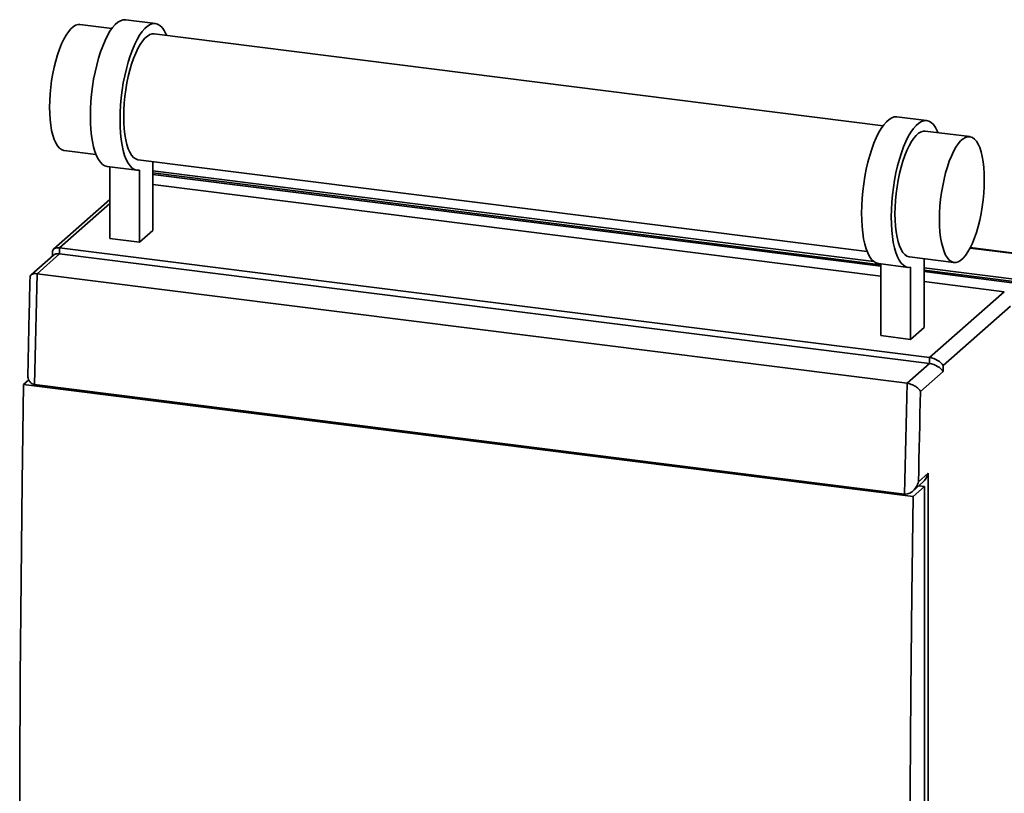
# Paper-space layout 'Blatt1' of a CAD drawing. Units: millimetres. Extents: x 0 to 5940, y 0 to 4200.
# Drawn here: x 3980 to 4445, y 2105 to 2471 of the extents above; entities that cross this region are included whole.
import ezdxf

# ---------------------------------------------------------------- set-up
doc = ezdxf.new("R2010")
doc.units = ezdxf.units.MM
doc.header["$LTSCALE"] = 10

psp = doc.layouts.new('Blatt1')

# ---------------------------------------------------------------- linework, layer by layer
at = {"color": 7, "linetype": 'Continuous', "lineweight": 35}
for p, q in [((4043.84, 2468.84), (4029.81, 2470.61)), ((4023.22, 2466.4), (4008.14, 2468.3)), ((4388.03, 2420.44), (4043.22, 2463.88)), ((4408.65, 2422.88), (4394.62, 2424.65)), ((4429.07, 2415.27), (4408.03, 2417.92)), ((4000.64, 2408.77), (4015.72, 2406.87)), ((4035.72, 2404.35), (4380.53, 2360.91)), ((4042.65, 2403.48), (4042.65, 2370.93)), ((4021.06, 2401.16), (4035.09, 2399.39)), ((4022.25, 2367.08), (4022.25, 2401.01)), ((4036.28, 2365.31), (4036.28, 2399.42)), ((4042.65, 2399.16), (4383.63, 2356.2)), ((4387.06, 2354.7), (4042.65, 2398.09)), ((4387.06, 2353.99), (4042.65, 2397.38)), ((4387.06, 2349.27), (4042.65, 2392.66)), ((4022.25, 2385.53), (3995.67, 2362.09)), ((4022.25, 2383.58), (3998.46, 2362.6)), ((4042.65, 2370.93), (4036.28, 2365.31)), ((4022.25, 2367.08), (4036.28, 2365.31)), ((3998.46, 2362.6), (3998.46, 2359.77)), ((3998.46, 2362.6), (4410.04, 2310.74)), ((4429.19, 2362.58), (4469.94, 2357.44)), ((4469.85, 2357.65), (4429.29, 2362.76)), ((3995.67, 2359.26), (3985.04, 2349.89)), ((3998.46, 2359.77), (3987.85, 2350.41)), ((3995.23, 2361.11), (3995.23, 2358.87)), ((3998.46, 2359.77), (4410.04, 2307.91)), ((4400.53, 2358.39), (4421.57, 2355.74)), ((4407.46, 2357.52), (4407.46, 2324.97)), ((4385.87, 2355.2), (4399.9, 2353.43)), ((4387.06, 2321.12), (4387.06, 2355.05)), ((4401.1, 2319.35), (4401.1, 2353.46)), ((4407.46, 2353.2), (4475.03, 2344.69)), ((4449.84, 2346.79), (4407.46, 2352.13)), ((3987.85, 2350.41), (4399.43, 2298.56)), ((4449.14, 2346.17), (4407.46, 2351.42)), ((4445.4, 2341.92), (4407.46, 2346.7)), ((4410.04, 2310.74), (4445.4, 2341.92)), ((4448.3, 2335.06), (4416.49, 2307)), ((4407.46, 2324.97), (4401.1, 2319.35)), ((4401.1, 2319.35), (4387.06, 2321.12)), ((4410.04, 2307.91), (4410.04, 2310.74)), ((4399.43, 2298.56), (4410.04, 2307.91)), ((4416.49, 2307), (4416.49, 2304.17)), ((4416.49, 2304.17), (4405.76, 2294.71)), ((3981.41, 2298.06), (3983.93, 2300.29)), ((3981.41, 2298.06), (4402.34, 2245.03)), ((3986.67, 2297.99), (4398.25, 2246.14)), ((4404.8, 2251.91), (4409.41, 2255.98)), ((4409.41, 2255.98), (4409.41, 1789.29)), ((4402.12, 2247.59), (4406.79, 2251.72)), ((4402.34, 2245.03), (4407.65, 2249.71)), ((4404.91, 2250.05), (4407.65, 2249.71)), ((4407.65, 2249.71), (4407.65, 1792.44))]:
    psp.add_line(p, q, dxfattribs=at)
at = {"color": 7, "linetype": 'Continuous', "lineweight": 35, "flags": 128}
for points in [[(4021.06, 2401.16), (4019.92, 2401.48), (4018.83, 2402.16), (4017.8, 2403.18), (4016.86, 2404.53), (4016, 2406.21), (4015.24, 2408.18), (4014.59, 2410.44), (4014.04, 2412.96), (4013.61, 2415.72), (4013.3, 2418.68), (4013.12, 2421.81), (4013.06, 2425.09), (4013.13, 2428.48), (4013.32, 2431.95), (4013.64, 2435.45), (4014.08, 2438.96), (4014.63, 2442.44), (4015.29, 2445.85), (4016.06, 2449.16), (4016.92, 2452.34), (4017.87, 2455.34), (4018.9, 2458.15), (4020, 2460.73), (4021.15, 2463.06), (4022.34, 2465.11), (4023.56, 2466.86), (4024.81, 2468.29), (4026.06, 2469.39), (4027.3, 2470.15), (4028.53, 2470.56), (4029.72, 2470.62), (4029.81, 2470.61)], [(4036.28, 2399.42), (4035.09, 2399.39), (4033.95, 2399.72), (4032.86, 2400.39), (4031.83, 2401.41), (4030.89, 2402.76), (4030.03, 2404.44), (4029.27, 2406.42), (4028.62, 2408.68), (4028.07, 2411.2), (4027.64, 2413.95), (4027.33, 2416.91), (4027.15, 2420.05), (4027.09, 2423.32), (4027.16, 2426.71), (4027.35, 2430.18), (4027.67, 2433.69), (4028.11, 2437.2), (4028.66, 2440.67), (4029.32, 2444.09), (4030.09, 2447.4), (4030.96, 2450.57), (4031.91, 2453.58), (4032.93, 2456.38), (4034.03, 2458.96), (4035.18, 2461.29), (4036.37, 2463.34), (4037.6, 2465.09), (4038.84, 2466.52), (4040.09, 2467.62), (4041.34, 2468.39), (4042.56, 2468.8), (4043.75, 2468.85), (4044.9, 2468.55), (4046, 2467.9), (4047.02, 2466.91), (4047.98, 2465.58), (4048.84, 2463.93), (4049.18, 2463.13)], [(4008.14, 2468.3), (4007.23, 2468.29), (4006.1, 2467.96), (4004.96, 2467.29), (4003.81, 2466.27), (4002.67, 2464.94), (4001.55, 2463.29), (4000.46, 2461.35), (3999.42, 2459.14), (3998.44, 2456.7), (3997.52, 2454.04), (3996.69, 2451.2), (3995.94, 2448.21), (3995.3, 2445.1), (3994.76, 2441.92), (3994.34, 2438.7), (3994.03, 2435.48), (3993.84, 2432.3), (3993.78, 2429.18), (3993.84, 2426.18), (3994.03, 2423.32), (3994.34, 2420.64), (3994.76, 2418.17), (3995.3, 2415.94), (3995.94, 2413.97), (3996.69, 2412.29), (3997.52, 2410.92), (3998.44, 2409.88), (3999.42, 2409.17), (4000.46, 2408.8), (4000.64, 2408.77)], [(4043.22, 2463.88), (4042.3, 2463.87), (4041.18, 2463.54), (4040.04, 2462.87), (4038.89, 2461.85), (4037.75, 2460.52), (4036.63, 2458.87), (4035.54, 2456.93), (4034.5, 2454.73), (4033.51, 2452.28), (4032.6, 2449.62), (4031.77, 2446.78), (4031.02, 2443.79), (4030.38, 2440.68), (4029.84, 2437.5), (4029.41, 2434.28), (4029.11, 2431.06), (4028.92, 2427.88), (4028.86, 2424.76)], [(4028.86, 2424.76), (4028.92, 2421.76), (4029.11, 2418.9), (4029.41, 2416.22), (4029.84, 2413.75), (4030.38, 2411.52), (4031.02, 2409.55), (4031.77, 2407.88), (4032.6, 2406.5), (4033.51, 2405.46), (4034.5, 2404.75), (4035.54, 2404.38), (4035.72, 2404.35)], [(4385.87, 2355.2), (4384.73, 2355.52), (4383.64, 2356.2), (4382.62, 2357.22), (4381.67, 2358.57), (4380.81, 2360.24), (4380.05, 2362.22), (4379.4, 2364.48), (4378.85, 2367), (4378.42, 2369.76), (4378.11, 2372.72), (4377.93, 2375.85), (4377.87, 2379.13), (4377.94, 2382.52), (4378.13, 2385.99), (4378.45, 2389.49), (4378.89, 2393), (4379.44, 2396.48), (4380.11, 2399.89), (4380.87, 2403.2), (4381.74, 2406.38), (4382.69, 2409.38), (4383.71, 2412.19), (4384.81, 2414.77), (4385.96, 2417.1), (4387.15, 2419.14), (4388.38, 2420.89), (4389.62, 2422.33), (4390.87, 2423.43), (4392.12, 2424.19), (4393.34, 2424.6), (4394.53, 2424.66), (4394.62, 2424.65)], [(4401.1, 2353.46), (4399.9, 2353.43), (4398.76, 2353.75), (4397.67, 2354.43), (4396.65, 2355.45), (4395.7, 2356.8), (4394.85, 2358.48), (4394.09, 2360.45), (4393.43, 2362.71), (4392.88, 2365.23), (4392.45, 2367.99), (4392.15, 2370.95), (4391.96, 2374.08), (4391.9, 2377.36), (4391.97, 2380.75), (4392.16, 2384.22), (4392.48, 2387.72), (4392.92, 2391.23), (4393.47, 2394.71), (4394.14, 2398.12), (4394.9, 2401.43), (4395.77, 2404.61), (4396.72, 2407.61), (4397.75, 2410.42), (4398.84, 2413), (4399.99, 2415.33), (4401.18, 2417.38), (4402.41, 2419.13), (4403.65, 2420.56), (4404.9, 2421.66), (4406.15, 2422.42), (4407.37, 2422.83), (4408.57, 2422.89), (4409.71, 2422.59), (4410.81, 2421.94), (4411.84, 2420.95), (4412.79, 2419.62), (4413.65, 2417.97), (4413.99, 2417.17)], [(4408.03, 2417.92), (4407.11, 2417.91), (4405.99, 2417.58), (4404.85, 2416.9), (4403.7, 2415.89), (4402.56, 2414.55), (4401.44, 2412.91), (4400.35, 2410.97), (4399.31, 2408.76), (4398.32, 2406.32), (4397.41, 2403.66), (4396.58, 2400.82), (4395.83, 2397.83), (4395.19, 2394.72), (4394.65, 2391.54), (4394.23, 2388.32), (4393.92, 2385.1), (4393.73, 2381.91), (4393.67, 2378.8), (4393.73, 2375.8), (4393.92, 2372.94), (4394.23, 2370.26), (4394.65, 2367.79), (4395.19, 2365.56), (4395.83, 2363.59), (4396.58, 2361.91), (4397.41, 2360.54), (4398.32, 2359.5), (4399.31, 2358.78), (4400.35, 2358.42), (4400.53, 2358.39)], [(4435.93, 2394.86), (4435.87, 2397.86), (4435.68, 2400.72), (4435.38, 2403.4), (4434.95, 2405.87), (4434.41, 2408.1), (4433.77, 2410.07), (4433.02, 2411.75), (4432.19, 2413.12), (4431.28, 2414.16), (4430.29, 2414.87), (4429.25, 2415.24), (4428.16, 2415.26), (4427.04, 2414.93), (4425.9, 2414.25), (4424.75, 2413.24), (4423.61, 2411.9), (4422.49, 2410.25), (4421.4, 2408.32), (4420.36, 2406.11), (4419.37, 2403.66), (4418.46, 2401.01), (4417.62, 2398.16), (4416.88, 2395.17), (4416.24, 2392.07), (4415.7, 2388.89), (4415.27, 2385.67), (4414.97, 2382.45), (4414.78, 2379.26), (4414.72, 2376.15), (4414.78, 2373.15), (4414.97, 2370.29), (4415.27, 2367.61), (4415.7, 2365.14), (4416.24, 2362.91), (4416.88, 2360.94), (4417.62, 2359.26), (4418.46, 2357.89), (4419.37, 2356.84), (4420.36, 2356.13), (4421.4, 2355.77), (4422.49, 2355.75), (4423.61, 2356.08), (4424.75, 2356.75), (4425.9, 2357.77), (4427.04, 2359.11), (4428.16, 2360.75), (4429.25, 2362.69), (4430.29, 2364.9), (4431.28, 2367.34), (4432.19, 2370), (4433.02, 2372.84), (4433.77, 2375.83), (4434.41, 2378.94), (4434.95, 2382.12), (4435.38, 2385.34), (4435.68, 2388.56), (4435.87, 2391.74), (4435.93, 2394.86)], [(3987.85, 2350.41), (3987.69, 2343.85), (3987.53, 2337.29), (3987.38, 2330.74), (3987.23, 2324.18), (3987.09, 2317.63), (3986.94, 2311.08), (3986.81, 2304.53), (3986.67, 2297.99)], [(3981.41, 1840.8), (3980.77, 1885.95), (3980.28, 1931.23), (3979.92, 1976.65), (3979.71, 2022.19), (3979.64, 2067.87), (3979.71, 2113.67), (3979.92, 2159.59), (3980.28, 2205.64), (3980.77, 2251.79), (3981.41, 2298.06)], [(4398.25, 2246.14), (4398.39, 2252.68), (4398.53, 2259.23), (4398.67, 2265.78), (4398.81, 2272.33), (4398.96, 2278.88), (4399.12, 2285.44), (4399.27, 2292), (4399.43, 2298.56)], [(4405.76, 2294.71), (4405.64, 2289.36), (4405.51, 2284), (4405.38, 2278.65), (4405.26, 2273.3), (4405.14, 2267.95), (4405.03, 2262.6), (4404.91, 2257.25), (4404.8, 2251.91)], [(4402.34, 1787.77), (4401.71, 1832.91), (4401.21, 1878.2), (4400.86, 1923.61), (4400.65, 1969.16), (4400.58, 2014.84), (4400.65, 2060.64), (4400.86, 2106.56), (4401.21, 2152.6), (4401.71, 2198.76), (4402.34, 2245.03)]]:
    psp.add_lwpolyline(points, dxfattribs=at)
at = {"color": 7, "linetype": 'Continuous', "lineweight": 35}
for centre, major_axis, ratio, start_param, end_param in [((4000.23, 2359.44), (4.89, -2.21), 0.476834, 2.144179, 3.353608), ((4000.23, 2356.61), (4.89, -2.21), 0.476834, 2.144179, 2.929577), ((4411.81, 2307.59), (4.89, -2.21), 0.476834, 0.573383, 2.144179), ((4411.81, 2304.76), (4.89, -2.21), 0.476834, 0.573383, 2.144179), ((4404.74, 2256.57), (2.71, 6.01), 0.699056, 4.139006, 4.924405)]:
    psp.add_ellipse(centre, major_axis=major_axis, ratio=ratio, start_param=start_param, end_param=end_param, dxfattribs=at)
for points, knots in [([(3984.55, 2348.83), (3984.42, 2343.62), (3984.04, 2328.22), (3983.72, 2312.87), (3983.51, 2302.71)], [0, 0, 0, 0, 0.338437, 1, 1, 1, 1]), ([(3984.56, 2348.83), (3984.62, 2349.16), (3984.72, 2349.75), (3985.57, 2350.27), (3986.61, 2350.5), (3987.44, 2350.44), (3987.85, 2350.41)], [0, 0, 0, 0, 0.341438, 0.609825, 0.804497, 1, 1, 1, 1]), ([(3983.51, 2302.71), (3983.51, 2302.71), (3983.38, 2301.92), (3983.69, 2300.6), (3984.47, 2299.14), (3985.48, 2298.28), (3986.27, 2298.09), (3986.67, 2297.99)], [0, 0, 0, 0, 0.0004952, 0.3732785, 0.634889, 0.8169793, 1, 1, 1, 1]), ([(4399.43, 2298.56), (4399.87, 2298.48), (4400.74, 2298.33), (4402.19, 2297.78), (4403.73, 2296.94), (4405.02, 2295.85), (4405.58, 2295.07), (4405.76, 2294.72), (4405.76, 2294.71)], [0, 0, 0, 0, 0.145598, 0.290577, 0.490454, 0.759687, 0.998481, 1, 1, 1, 1]), ([(4398.25, 2246.14), (4398.68, 2246.13), (4399.52, 2246.11), (4400.95, 2246.67), (4402.53, 2247.83), (4403.94, 2249.67), (4404.58, 2251.17), (4404.8, 2251.91), (4404.8, 2251.91)], [0, 0, 0, 0, 0.135218, 0.269748, 0.463028, 0.738444, 0.998539, 1, 1, 1, 1])]:
    psp.add_open_spline(points, degree=3, knots=knots, dxfattribs=at)

doc.saveas('drawing.dxf')
